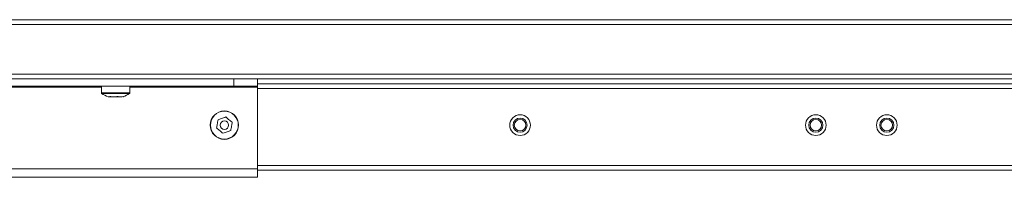
# Model space of a CAD drawing. Units: millimetres. Extents: x 470 to 882, y 3 to 283.
# Drawn here: x 768 to 785, y 101 to 104 of the extents above; entities that cross this region are included whole.
import ezdxf

# ---------------------------------------------------------------- set-up
doc = ezdxf.new("R2010")
doc.units = ezdxf.units.MM

msp = doc.modelspace()

# ---------------------------------------------------------------- linework, layer by layer
at = {"color": 7, "linetype": 'Continuous', "lineweight": 15}
for p, q in [((730.484, 103.995), (802.404, 103.995)), ((802.404, 103.915), (730.484, 103.915)), ((730.484, 103.075), (802.404, 103.075)), ((802.404, 102.995), (730.484, 102.995)), ((771.964, 102.875), (771.964, 102.995)), ((772.364, 102.995), (772.364, 102.875)), ((792.404, 102.915), (772.364, 102.915)), ((771.964, 102.875), (762.724, 102.875)), ((769.724, 102.875), (769.724, 102.761)), ((770.204, 102.761), (770.204, 102.875)), ((772.364, 102.875), (771.964, 102.875)), ((772.364, 102.855), (772.364, 102.875)), ((772.364, 101.475), (772.364, 102.855)), ((770.091, 102.695), (770.1, 102.699)), ((772.364, 101.335), (772.364, 101.475)), ((792.404, 101.455), (772.364, 101.455)), ((772.364, 101.335), (759.704, 101.335))]:
    msp.add_line(p, q, dxfattribs=at)
at = {"color": 8, "linetype": 'Continuous', "lineweight": 15}
for p, q in [((769.724, 102.855), (764.204, 102.855)), ((769.724, 102.761), (770.204, 102.761)), ((769.729, 102.751), (770.199, 102.751)), ((772.364, 102.855), (770.204, 102.855)), ((792.404, 102.835), (772.364, 102.835)), ((772.364, 101.475), (759.704, 101.475)), ((792.404, 101.535), (772.364, 101.535))]:
    msp.add_line(p, q, dxfattribs=at)
at = {"color": 7, "linetype": 'Continuous', "lineweight": 15}
for centre, radius in [((771.804, 102.215), 0.24), ((771.804, 102.215), 0.235), ((776.804, 102.215), 0.175), ((776.804, 102.215), 0.175), ((781.804, 102.215), 0.175), ((781.804, 102.215), 0.175), ((783.004, 102.215), 0.175), ((783.004, 102.215), 0.175), ((771.804, 102.215), 0.0718), ((776.804, 102.215), 0.12), ((776.804, 102.215), 0.0983), ((781.804, 102.215), 0.12), ((781.804, 102.215), 0.0983), ((783.004, 102.215), 0.12), ((783.004, 102.215), 0.0983)]:
    msp.add_circle(centre, radius, dxfattribs=at)
for centre, radius, start, end in [((769.736, 102.761), 0.012, 180, 233.3996), ((769.967, 103.072), 0.4, 233.3996, 250.8967), ((769.96, 103.072), 0.4, 289.1016, 306.6004), ((770.192, 102.761), 0.012, 306.6004, 0)]:
    msp.add_arc(centre, radius, start, end, dxfattribs=at)
for points, knots in [([(769.869, 102.699), (769.861, 102.695), (769.85, 102.689), (769.84, 102.694), (769.837, 102.695)], [0, 0, 0, 0, 0.722394, 1, 1, 1, 1]), ([(769.856, 102.695), (769.864, 102.693), (769.879, 102.691), (769.893, 102.694), (769.9, 102.695)], [0, 0, 0, 0, 0.538847, 1, 1, 1, 1]), ([(770.006, 102.699), (769.98, 102.695), (769.935, 102.689), (769.889, 102.696), (769.869, 102.699)], [0, 0, 0, 0, 0.558768, 1, 1, 1, 1]), ([(769.964, 102.695), (769.975, 102.693), (769.996, 102.691), (770.018, 102.694), (770.027, 102.695)], [0, 0, 0, 0, 0.538847, 1, 1, 1, 1]), ([(770.1, 102.699), (770.083, 102.695), (770.051, 102.689), (770.02, 102.696), (770.006, 102.699)], [0, 0, 0, 0, 0.558768, 1, 1, 1, 1]), ([(771.696, 102.304), (771.692, 102.279), (771.684, 102.233), (771.676, 102.187), (771.672, 102.167)], [0, 0, 0, 0, 0.558768, 1, 1, 1, 1]), ([(771.828, 102.353), (771.803, 102.344), (771.759, 102.328), (771.716, 102.312), (771.696, 102.304)], [0, 0, 0, 0, 0.558768, 1, 1, 1, 1]), ([(771.935, 102.263), (771.915, 102.279), (771.879, 102.309), (771.844, 102.339), (771.828, 102.353)], [0, 0, 0, 0, 0.558768, 1, 1, 1, 1]), ([(771.911, 102.125), (771.916, 102.15), (771.924, 102.197), (771.932, 102.242), (771.935, 102.263)], [0, 0, 0, 0, 0.558768, 1, 1, 1, 1]), ([(771.672, 102.167), (771.692, 102.15), (771.728, 102.12), (771.764, 102.09), (771.78, 102.077)], [0, 0, 0, 0, 0.558768, 1, 1, 1, 1]), ([(771.78, 102.077), (771.804, 102.086), (771.848, 102.102), (771.892, 102.118), (771.911, 102.125)], [0, 0, 0, 0, 0.558768, 1, 1, 1, 1])]:
    msp.add_open_spline(points, degree=3, knots=knots, dxfattribs=at)

doc.saveas('drawing.dxf')
